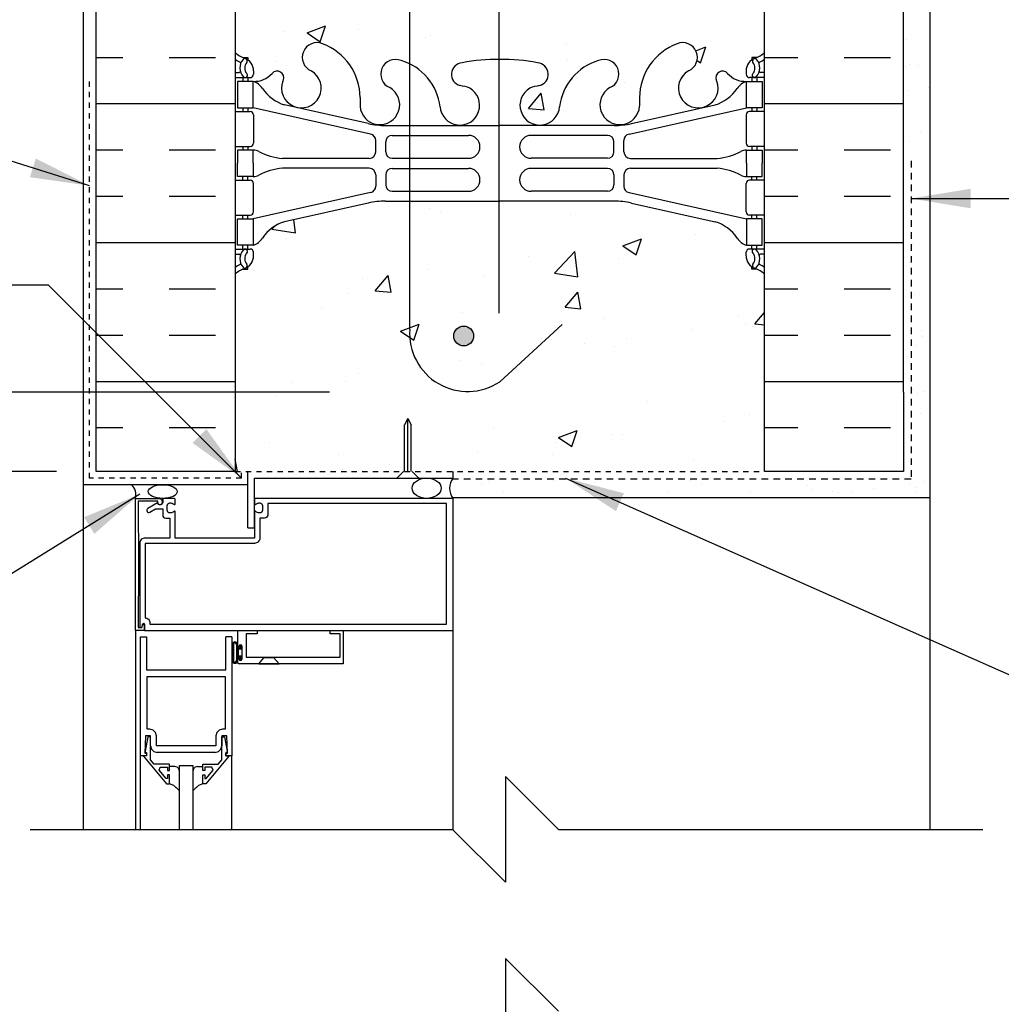
# Model space of a CAD drawing. Units: inches. Extents: x -6.4 to 46.3, y 55.7 to 149.5.
# Drawn here: x 11.3 to 29.9, y 118.1 to 136.8 of the extents above; entities that cross this region are included whole.
import ezdxf

# ---------------------------------------------------------------- set-up
doc = ezdxf.new("R2010")
doc.units = ezdxf.units.IN
doc.header["$LTSCALE"] = 0.5
doc.header["$MEASUREMENT"] = 0
doc.linetypes.add('DASHED2', pattern=[0.375, 0.25, -0.125])
for name, color, linetype in [('HATCH', 12, 'Continuous'), ('LINE18', 9, 'Continuous'), ('line25', 2, 'Continuous'), ('LINE50', 5, 'Continuous'), ('LINE65', 3, 'Continuous'), ('LINE9', 9, 'Continuous'), ('TEXT', 4, 'Continuous'), ('Web_Edge', 9, 'Continuous')]:
    doc.layers.add(name, color=color, linetype=linetype)
doc.styles.add('DIM', font='romans.shx', dxfattribs={"width": 0.7})
doc.dimstyles.new('ext_12', dxfattribs={"dimscale": 12, "dimtxt": 0.09375, "dimasz": 0.09375, "dimexe": 0.09375, "dimexo": 0.0625, "dimgap": 0.0625, "dimtad": 1, "dimdec": 1, "dimzin": 2, "dimdsep": 46, "dimlunit": 4, "dimtxsty": 'DIM', "dimcen": 0.09, "dimdle": 0.09375, "dimclrt": 4, "dimadec": 0, "dimazin": 0, "dimtfac": 1, "dimtdec": 1, "dimtmove": 1, "dimatfit": 3, "dimfxl": 1, "dimfrac": 2, "dimtolj": 1, "dimtzin": 0, "dimarcsym": 0})
doc.dimstyles.new('ext_8', dxfattribs={"dimscale": 8, "dimtxt": 0.09375, "dimasz": 0.09375, "dimexe": 0.09375, "dimexo": 0.0625, "dimgap": 0.0625, "dimtad": 1, "dimdec": 6, "dimzin": 3, "dimdsep": 46, "dimlunit": 4, "dimtxsty": 'DIM', "dimcen": 0.09, "dimdle": 0.09375, "dimclrt": 4, "dimadec": 0, "dimazin": 0, "dimtfac": 1, "dimtdec": 6, "dimtmove": 2, "dimatfit": 3, "dimfxl": 1, "dimfrac": 2, "dimtolj": 1, "dimtzin": 0, "dimarcsym": 0})

# ---------------------------------------------------------------- blocks, each defined once
blk = doc.blocks.new('*D6')
at = {"layer": 'Defpoints', "color": 0, "transparency": 16777216}
for p in [(11.01, 129.715), (17.698, 129.715), (12.541, 128.215)]:
    blk.add_point(p, dxfattribs=at)
at = {"layer": 'TEXT', "color": 0, "lineweight": -2, "transparency": 16777216}
for p, q in [((11.01, 130.465), (11.01, 131.215)), ((17.198, 129.715), (10.26, 129.715)), ((11.01, 128.215), (11.01, 129.715)), ((12.041, 128.215), (10.26, 128.215)), ((11.01, 127.465), (11.01, 126.715))]:
    blk.add_line(p, q, dxfattribs=at)
at = {"layer": 'TEXT', "color": 0, "transparency": 16777216}
for points in [[(10.885, 130.465), (11.135, 130.465), (11.01, 129.715)], [(10.885, 127.465), (11.135, 127.465), (11.01, 128.215)]]:
    blk.add_solid(points, dxfattribs=at)
at = {"layer": 'TEXT', "color": 4, "transparency": 16777216, "insert": (8.574, 128.965), "char_height": 0.75, "attachment_point": 5, "rotation": 90, "style": 'DIM'}
blk.add_mtext('\\A1;1 1/2" \\P (38mm)MIN. \\PCOVER', dxfattribs=at)

msp = doc.modelspace()

# ---------------------------------------------------------------- hatches: boundary and pattern name
at = {"layer": 'HATCH'}
h = msp.add_hatch(dxfattribs=at)
h.set_pattern_fill('AR-CONC', color=256, scale=0.5)
h.paths.add_polyline_path([(25.1801067, 145.8056047), (25.1801067, 145.8473307), (25.2701067, 145.8473307, 0.0884104074), (25.4161015, 145.9446346), (25.4161015, 147.9355653), (21.5239236, 147.9355468), (20.5239236, 148.9355468), (20.5239236, 146.9355468), (19.5239236, 147.9355468), (15.4161015, 147.9355664), (15.4161015, 145.9446424, 0.0884161507), (15.5621045, 145.8473307), (15.6521045, 145.8473307), (15.6521045, 145.8056047, -0.2490694202), (15.7621045, 145.5984815), (15.7621045, 145.5309815, -0.4142135624), (15.6996045, 145.4684815), (15.6521045, 145.4684815), (15.6521045, 145.3984815), (15.7571045, 145.3984815, -0.155528605), (15.9327974, 145.2644364, 0.1809141487), (16.3505186, 144.9530915), (17.9313141, 144.6001323, 0.0549743364), (18.2581846, 144.5640844), (20.4161056, 144.5640844), (22.5740266, 144.5640844, 0.0549743364), (22.900897, 144.6001323), (24.4816926, 144.9530915, 0.1809141487), (24.8994138, 145.2644364, -0.155528605), (25.0751067, 145.3984815), (25.1801067, 145.3984815), (25.1801067, 145.4684815), (25.1326067, 145.4684815, -0.4142135624), (25.0701067, 145.5309815), (25.0701067, 145.5984815, -0.2490694202)])
h.paths.add_polyline_path([(25.4161015, 141.7523285, 0.0884104075), (25.2701067, 141.8496323), (25.1801067, 141.8496323), (25.1801067, 141.8913584, -0.2490694202), (25.0701067, 142.0984815), (25.0701067, 142.1659815, -0.4142135624), (25.1326067, 142.2284815), (25.1801067, 142.2284815), (25.1801067, 142.2984815), (25.0751067, 142.2984815, 0.2317357957), (24.7174422, 142.1474572, -0.8344002596), (24.505938, 142.2730016), (24.5176482, 142.2943475, 2.155403934), (23.9790003, 142.0999298, -1), (23.765411, 141.5888275, -0.3112229933), (23.0564366, 142.6048217), (23.0569465, 142.7698095, 1.6613820595), (22.4958634, 142.4170691, -1), (22.2822741, 141.9059669, -0.3009499256), (21.5460338, 142.7782643, 1.6613820595), (20.9849507, 142.4255239, 0.0556171619), (21.1642489, 142.3799534, -0.8432432356), (21.1299325, 141.9476321, -0.0475443617), (20.4161056, 141.8828764, -0.0475443617), (19.7022787, 141.9476321, -0.8432432356), (19.6679622, 142.3799534, 0.0556171619), (19.8472604, 142.4255239, 1.6613820595), (19.2861774, 142.7782643, -0.3009499256), (18.549937, 141.9059669, -1), (18.3363477, 142.4170691, 1.6613820595), (17.7752647, 142.7698095), (17.7757746, 142.6048217, -0.3112229933), (17.0668001, 141.5888275, -1), (16.8532108, 142.0999298, 2.155403934), (16.314563, 142.2943475), (16.3262732, 142.2730016, -0.8343745963), (16.1147739, 142.1474515, 0.2317403101), (15.7571045, 142.2984815), (15.6521045, 142.2984815), (15.6521045, 142.2284815), (15.6996045, 142.2284815, -0.4142135624), (15.7621045, 142.1659815), (15.7621045, 142.0984815, -0.2490694202), (15.6521045, 141.8913584), (15.6521045, 141.8496323), (15.5621045, 141.8496323, 0.0884161507), (15.4161015, 141.7523206), (15.4161015, 138.9446424), (15.4161015, 136.1369642, 0.0884161507), (15.5621045, 136.0396526), (15.6521045, 136.0396526), (15.6521045, 135.9979265, -0.2490694202), (15.7621045, 135.7908033), (15.7621045, 135.7233033, -0.4142135624), (15.6996045, 135.6608033), (15.6521045, 135.6608033), (15.6521045, 135.5908033), (15.7571045, 135.5908033, 0.2317357958), (16.114769, 135.7418277, -0.8344002591), (16.3262732, 135.6162833), (16.314563, 135.5949374, 2.155403934), (16.8532108, 135.7893551, -1), (17.0668001, 136.3004573, -0.3112229933), (17.7757746, 135.2844632), (17.7752647, 135.1194754, 1.6613820595), (18.3363477, 135.4722157, -1), (18.549937, 135.983318, -0.3009499256), (19.2861774, 135.1110206, 1.6613820595), (19.8472604, 135.4637609, 0.0556171619), (19.6679622, 135.5093315, -0.8432432356), (19.7022787, 135.9416528, -0.0475443617), (20.4161056, 136.0064084, -0.0475443617), (21.1299325, 135.9416528, -0.8432432356), (21.1642489, 135.5093315, 0.0556171619), (20.9849507, 135.4637609, 1.6613820595), (21.5460338, 135.1110206, -0.3009499256), (22.2822741, 135.983318, -1), (22.4958634, 135.4722157, 1.6613820595), (23.0569465, 135.1194754), (23.0564366, 135.2844632, -0.3112229933), (23.765411, 136.3004573, -1), (23.9790003, 135.7893551, 2.155403934), (24.5176482, 135.5949374), (24.505938, 135.6162833, -0.8343745963), (24.7174372, 135.7418334, 0.2317403101), (25.0751067, 135.5908033), (25.1801067, 135.5908033), (25.1801067, 135.6608033), (25.1326067, 135.6608033, -0.4142135624), (25.0701067, 135.7233033), (25.0701067, 135.7908033, -0.2490694202), (25.1801067, 135.9979265), (25.1801067, 136.0396526), (25.2701067, 136.0396526, 0.0884104075), (25.4161015, 136.1369564), (25.4161015, 138.9446424)])
h.paths.add_polyline_path([(25.4161015, 131.9446503, 0.0884104075), (25.2701067, 132.0419541), (25.1801067, 132.0419541), (25.1801067, 132.0836802, -0.2490694202), (25.0701067, 132.2908033), (25.0701067, 132.3583033, -0.4142135624), (25.1326067, 132.4208033), (25.1801067, 132.4208033), (25.1801067, 132.4908033), (25.0751067, 132.4908033, -0.155528605), (24.8994138, 132.6248485, 0.1809141487), (24.4816926, 132.9361934), (22.900897, 133.2891526, 0.0549743364), (22.5740266, 133.3252005), (20.4161056, 133.3252005), (18.2581846, 133.3252005, 0.0549743364), (17.9313141, 133.2891526), (16.3505186, 132.9361934, 0.1809141487), (15.9327974, 132.6248485, -0.155528605), (15.7571045, 132.4908033), (15.6521045, 132.4908033), (15.6521045, 132.4208033), (15.6996045, 132.4208033, -0.4142135624), (15.7621045, 132.3583033), (15.7621045, 132.2908033, -0.2490694202), (15.6521045, 132.0836802), (15.6521045, 132.0419541), (15.5621045, 132.0419541, 0.0884161507), (15.4161015, 131.9446424), (15.4161015, 128.2148277), (18.6160716, 128.2148277), (18.6160716, 129.095319), (18.6785716, 129.2148277), (18.7410716, 129.095319), (18.7410716, 128.2148277), (25.4161015, 128.2148277)])
h.paths.add_polyline_path([(15.4161015, 109.1146743), (15.4161051, 111.2434075), (13.4161015, 111.2434075), (13.4161015, 109.1719789), (14.9161015, 101.2434075), (15.4161015, 101.2434075), (15.4161015, 102.2434075)])
h.paths.add_polyline_path([(24.9061051, 110.5146743), (25.0061051, 110.5146743), (25.0061051, 110.5446743, -0.4142135624), (25.0561051, 110.5946743), (25.182192, 110.5946743), (25.2311051, 110.7446743, -0.6), (25.3311051, 110.7446743), (25.4160978, 110.4840299), (25.4160978, 111.2434075), (15.4161051, 111.2434075), (15.4161051, 110.4840299), (15.5010978, 110.7446743, -0.6), (15.6010978, 110.7446743), (15.6500109, 110.5946743), (15.7760978, 110.5946743, -0.4142135624), (15.8260978, 110.5446743), (15.8260978, 110.5146743), (15.9260978, 110.5146743), (15.926101, 108.677419, 0.1089334966), (16.0787696, 108.7906045, -0.8344002634), (16.2902738, 108.6650601), (16.2785636, 108.6437142, 2.155403934), (16.8172115, 108.838132, -1), (17.0308008, 109.3492342, -0.3112229933), (17.7397752, 108.33324), (17.7392653, 108.1682522, 1.6613820595), (18.3003484, 108.5209926, -1), (18.5139377, 109.0320948, -0.3009499256), (19.250178, 108.1597974, 1.6613820595), (19.8112611, 108.5125378, 0.0556171619), (19.6319628, 108.5581084, -0.8432432356), (19.6662793, 108.9904297, -0.0499324055), (20.4161015, 109.05485, -0.0499324055), (21.1659236, 108.9904297, -0.8432432356), (21.2002401, 108.5581084, 0.0556171619), (21.0209419, 108.5125378, 1.6613820595), (21.582025, 108.1597974, -0.3009499256), (22.3182653, 109.0320948, -1), (22.5318546, 108.5209926, 1.6613820595), (23.0929376, 108.1682522), (23.0924278, 108.33324, -0.3112229933), (23.8014022, 109.3492342, -1), (24.0149915, 108.838132, 2.155403934), (24.5536393, 108.6437142), (24.5419291, 108.6650601, -0.8343745963), (24.7534284, 108.7906102, 0.1089398157), (24.9061051, 108.6774176)])
h.paths.add_polyline_path([(20.3398556, 107.2500544, 0.2256517541), (19.9648556, 107.6250544), (16.3011061, 107.6250544, 0.2256517541), (15.9261061, 107.2500544), (15.9261061, 106.4092485, 0.2256517541), (16.3011061, 106.0342485), (19.9648556, 106.0342485, 0.2256517541), (20.3398556, 106.4092485)])
h.paths.add_polyline_path([(24.9061051, 107.2500544, 0.2256517541), (24.5311051, 107.6250544), (20.8673556, 107.6250544, 0.2256517541), (20.4923556, 107.2500544), (20.4923556, 106.4092485, 0.2256517541), (20.8673556, 106.0342485), (24.5311051, 106.0342485, 0.2256517541), (24.9061051, 106.4092485)])
h.paths.add_polyline_path([(24.9061051, 105.4686269, 0.2256517541), (24.5311051, 105.8436269), (20.8673556, 105.8436269, 0.2256517541), (20.4923556, 105.4686269), (20.4923556, 104.627821, 0.2256517541), (20.8673556, 104.252821), (24.5311051, 104.252821, 0.2256517541), (24.9061051, 104.627821)])
h.paths.add_polyline_path([(20.3398556, 105.4686269, 0.2256517541), (19.9648556, 105.8436269), (16.3011061, 105.8436269, 0.2256517541), (15.9261061, 105.4686269), (15.9261061, 104.627821, 0.2256517541), (16.3011061, 104.252821), (19.9648556, 104.252821, 0.2256517541), (20.3398556, 104.627821)])
h.paths.add_polyline_path([(24.7861051, 102.3557575), (24.9061051, 102.5557575), (24.9061051, 103.9171973, 0.2681384485), (24.7449544, 104.0653209), (16.0872567, 104.0653209, 0.2681558505), (15.9261018, 103.9171838), (15.9261018, 102.5557508), (16.0460978, 102.3557575), (16.0460978, 102.2434075), (16.0460978, 102.1310575), (15.9261018, 101.9310641), (15.9261018, 100.5696311, 0.2681558505), (16.0872567, 100.4214941), (24.7449544, 100.4214941, 0.2681384485), (24.9061051, 100.5696176), (24.9061051, 101.9310575), (24.7861051, 102.1310575), (24.7861051, 102.2434075)])
h.paths.add_polyline_path([(24.9061051, 99.8589939, 0.2256517541), (24.5311051, 100.2339939), (20.8673556, 100.2339939, 0.2256517541), (20.4923556, 99.8589939), (20.4923556, 99.018188, 0.2256517541), (20.8673556, 98.643188), (24.5311051, 98.643188, 0.2256517541), (24.9061051, 99.018188)])
h.paths.add_polyline_path([(24.9061051, 98.0775664, 0.2256517541), (24.5311051, 98.4525664), (20.8673556, 98.4525664, 0.2256517541), (20.4923556, 98.0775664), (20.4923556, 97.2367605, 0.2256517541), (20.8673556, 96.8617605), (24.5311051, 96.8617605, 0.2256517541), (24.9061051, 97.2367605)])
h.paths.add_polyline_path([(20.3398556, 98.0775664, 0.2256517541), (19.9648556, 98.4525664), (16.3011061, 98.4525664, 0.2256517541), (15.9261061, 98.0775664), (15.9261061, 97.2367605, 0.2256517541), (16.3011061, 96.8617605), (19.9648556, 96.8617605, 0.2256517541), (20.3398556, 97.2367605)])
h.paths.add_polyline_path([(20.3398556, 99.018188), (20.3398556, 99.8589939, 0.2256517541), (19.9648556, 100.2339939), (16.3011061, 100.2339939, 0.2256517541), (15.9261061, 99.8589939), (15.9261061, 99.018188, 0.2256517541), (16.3011061, 98.643188), (19.9648556, 98.643188, 0.2256517541)])
h.paths.add_polyline_path([(25.4161015, 93.2434075), (25.4161015, 94.0027961), (25.3311051, 93.7421406, -0.6), (25.2311051, 93.7421406), (25.182192, 93.8921406), (25.0561051, 93.8921406, -0.4142135624), (25.0061051, 93.9421406), (25.0061051, 93.9721406), (24.9061051, 93.9721406), (24.9061051, 95.8093973, 0.1089354788), (24.7534333, 95.6962104, -0.8344002696), (24.5419291, 95.8217548), (24.5536393, 95.8431007, 2.155403934), (24.0149915, 95.6486829, -1), (23.8014022, 95.1375807, -0.3112229933), (23.0924278, 96.1535749), (23.0929376, 96.3185627, 1.6613820595), (22.5318546, 95.9658223, -1), (22.3182653, 95.4547201, -0.3009499256), (21.582025, 96.3270175, 1.6613820594), (21.0209419, 95.9742771, 0.0556171619), (21.2002401, 95.9287065, -0.8432432356), (21.1659236, 95.4963853, -0.0499324055), (20.4161015, 95.4319649, -0.0499324055), (19.6662793, 95.4963853, -0.8432432356), (19.6319628, 95.9287065, 0.0556171619), (19.8112611, 95.9742771, 1.6613820595), (19.250178, 96.3270175, -0.3009499255), (18.5139377, 95.4547201, -1), (18.3003484, 95.9658223, 1.6613820595), (17.7392653, 96.3185627), (17.7397752, 96.1535749, -0.3112229934), (17.0308008, 95.1375807, -1), (16.8172115, 95.6486829, 2.155403934), (16.2785636, 95.8431007), (16.2902738, 95.8217548, -0.8343745963), (16.0787746, 95.6962047, 0.1089377873), (15.9261011, 95.8093958), (15.9260978, 93.9721406), (15.8260978, 93.9721406), (15.8260978, 93.9421406, -0.4142135624), (15.7760978, 93.8921406), (15.6500109, 93.8921406), (15.6010978, 93.7421406, -0.6), (15.5010978, 93.7421406), (15.4161015, 94.0027961), (15.4161015, 93.2434075), (15.4161015, 90.4357293, 0.0884161507), (15.5621045, 90.3384176), (15.6521045, 90.3384176), (15.6521045, 90.2966915, -0.2490694202), (15.7621045, 90.0895684), (15.7621045, 90.0220684, -0.4142135624), (15.6996045, 89.9595684), (15.6521045, 89.9595684), (15.6521045, 89.8895684), (15.7571045, 89.8895684, 0.2317357944), (16.114769, 90.0405927, -0.8344002669), (16.3262732, 89.9150483), (16.314563, 89.8937024, 2.155403934), (16.8532108, 90.0881201, -1), (17.0668001, 90.5992224, -0.3112229933), (17.7757746, 89.5832282), (17.7752647, 89.4182404, 1.6613820594), (18.3363477, 89.7709808, -1), (18.549937, 90.282083, -0.3009499256), (19.2861774, 89.4097856, 1.6613820595), (19.8472604, 89.762526, 0.0556171619), (19.6679622, 89.8080965, -0.8432432356), (19.7022787, 90.2404178, -0.0475443617), (20.4161056, 90.3051735, -0.0475443617), (21.1299325, 90.2404178, -0.8432432356), (21.1642489, 89.8080965, 0.0556171619), (20.9849507, 89.762526, 1.6613820595), (21.5460338, 89.4097856, -0.3009499256), (22.2822741, 90.282083, -1), (22.4958634, 89.7709808, 1.6613820595), (23.0569465, 89.4182404), (23.0564366, 89.5832282, -0.3112229934), (23.765411, 90.5992224, -1), (23.9790003, 90.0881201, 2.155403934), (24.5176482, 89.8937024), (24.505938, 89.9150483, -0.8343745963), (24.7174372, 90.0405984, 0.2317403101), (25.0751067, 89.8895684), (25.1801067, 89.8895684), (25.1801067, 89.9595684), (25.1326067, 89.9595684, -0.4142135624), (25.0701067, 90.0220684), (25.0701067, 90.0895684, -0.2490694202), (25.1801067, 90.2966915), (25.1801067, 90.3384176), (25.2701067, 90.3384176, 0.0884104075), (25.4161015, 90.4357214)])
h.paths.add_polyline_path([(25.0701067, 86.6570684, -0.4142135624), (25.1326067, 86.7195684), (25.1801067, 86.7195684), (25.1801067, 86.7895684), (25.0751067, 86.7895684, -0.155528605), (24.8994138, 86.9236135, 0.1809141487), (24.4816926, 87.2349584), (22.900897, 87.5879176, 0.0549743364), (22.5740266, 87.6239655), (20.4161056, 87.6239655), (18.2581846, 87.6239655, 0.0549743364), (17.9313141, 87.5879176), (16.3505186, 87.2349584, 0.1809141487), (15.9327974, 86.9236135, -0.155528605), (15.7571045, 86.7895684), (15.6521045, 86.7895684), (15.6521045, 86.7195684), (15.6996045, 86.7195684, -0.4142135624), (15.7621045, 86.6570684), (15.7621045, 86.5895684, -0.2490694202), (15.6521045, 86.3824452), (15.6521045, 86.3407192), (15.5621045, 86.3407192, 0.0884161507), (15.4161015, 86.2434075), (15.4161015, 85.4982522), (19.3989236, 85.4982346), (20.3989236, 84.4982346), (20.3989236, 86.4982346), (21.3989236, 85.4982346), (25.4161015, 85.4982533), (25.4161015, 86.2434153, 0.0884104075), (25.2701067, 86.3407192), (25.1801067, 86.3407192), (25.1801067, 86.3824452, -0.2490694202), (25.0701067, 86.5895684)])
h = msp.add_hatch(dxfattribs=at)
h.set_pattern_fill('AR-SAND', color=256, scale=0.5, style=0)
h.set_pattern_definition([(37.5, (-2807.8135, -357.8431), (-0.03149668, 0.96341188), [0, -0.76, 0, -0.85, 0, -0.8125]), (7.5, (-2807.8135, -357.8431), (0.88488835, 1.41107303), [0, -0.41, 0, -0.685, 0, -0.2625]), (327.5, (-2808.4285, -357.8431), (1.55707093, 0.00282953), [0, -0.25, 0, -0.9, 0, -1.175]), (317.5, (-2808.4285, -357.8431), (1.5030633, 0.4388378), [0, -0.125, 0, -0.59, 0, -0.675])])
h.paths.add_polyline_path([(28.5411015, 135.0015948), (28.0411015, 135.0015948), (28.0411015, 129.7020107), (28.5411015, 129.7020107)])
h.paths.add_polyline_path([(28.0411015, 135.0015948), (28.5411015, 135.0015948), (28.5411015, 139.2389194), (28.0411015, 139.2389194), (28.0411015, 138.9446424)])
h.paths.add_polyline_path([(28.0411015, 139.2389194), (28.5411015, 139.2389194), (28.5411015, 147.9355848), (28.0411015, 147.9355848)])
h = msp.add_hatch(dxfattribs=at)
h.set_pattern_fill('AR-SAND', color=256, scale=0.5, style=0)
h.paths.add_polyline_path([(28.5411015, 127.7148277), (28.5411015, 130.3821141), (28.1852476, 130.3821141), (28.1852476, 128.0695527), (19.5174086, 128.0695527, 0.3128014411), (19.5256612, 127.7148277)])
at = {"layer": 'LINE65'}
msp.add_hatch(color=256, dxfattribs=at).paths.add_polyline_path([(19.9211229, 130.776311, 1), (19.5461229, 130.776311, 1)])

# ---------------------------------------------------------------- linework, layer by layer
at = {"layer": 'HATCH'}
for p, q in [((12.7911015, 136.0437086), (13.2958797, 136.0437086)), ((14.1708797, 136.0437086), (15.0458797, 136.0437086)), ((25.4161015, 136.0437086), (26.0458797, 136.0437086)), ((26.9208797, 136.0437086), (27.7958797, 136.0437086)), ((12.7911015, 135.1687086), (15.4161015, 135.1687086)), ((25.4161015, 135.1687086), (28.0411015, 135.1687086)), ((12.7911015, 134.2937086), (13.2958797, 134.2937086)), ((14.1708797, 134.2937086), (15.0458797, 134.2937086)), ((25.4161015, 134.2937086), (26.0458797, 134.2937086)), ((26.9208797, 134.2937086), (27.7958797, 134.2937086)), ((12.7911015, 133.4187086), (13.2958797, 133.4187086)), ((14.1708797, 133.4187086), (15.0458797, 133.4187086)), ((25.4161015, 133.4187086), (26.0458797, 133.4187086)), ((26.9208797, 133.4187086), (27.7958797, 133.4187086)), ((12.7911015, 132.5437086), (15.4161015, 132.5437086)), ((25.4161015, 132.5437086), (28.0411015, 132.5437086)), ((12.7911015, 131.6687086), (13.2958797, 131.6687086)), ((14.1708797, 131.6687086), (15.0458797, 131.6687086)), ((25.4161015, 131.6687086), (26.0458797, 131.6687086)), ((26.9208797, 131.6687086), (27.7958797, 131.6687086)), ((12.7911015, 130.7937086), (13.2958797, 130.7937086)), ((14.1708797, 130.7937086), (15.0458797, 130.7937086)), ((25.4161015, 130.7937086), (26.0458797, 130.7937086)), ((26.9208797, 130.7937086), (27.7958797, 130.7937086)), ((12.7911015, 129.9187086), (15.4161015, 129.9187086)), ((25.4161015, 129.9187086), (28.0411015, 129.9187086)), ((18.6785716, 128.2148277), (18.6785716, 129.2148277)), ((12.7911015, 129.0437086), (13.2958797, 129.0437086)), ((14.1708797, 129.0437086), (15.0458797, 129.0437086)), ((25.4161015, 129.0437086), (26.0458797, 129.0437086)), ((26.9208797, 129.0437086), (27.7958797, 129.0437086))]:
    msp.add_line(p, q, dxfattribs=at)
at = {"layer": 'HATCH', "color": 4, "linetype": 'DASHED2', "ltscale": 0.5}
for p, q in [((12.6661015, 128.0898277), (12.6661015, 135.6171413)), ((15.5362253, 128.0898277), (12.6661015, 128.0898277)), ((15.4161015, 128.2148277), (25.4161015, 128.2148277)), ((15.5362253, 128.0898277), (15.5362253, 128.2148277))]:
    msp.add_line(p, q, dxfattribs=at)
at = {"layer": 'HATCH', "color": 12}
for p, q in [((13.5321052, 125.2064324), (13.5321052, 121.4478296)), ((19.5319803, 121.4397728), (19.5319803, 125.2064533)), ((13.6277706, 121.4478296), (13.6277706, 122.8411989)), ((15.3517706, 121.4478296), (15.3517706, 122.8411989))]:
    msp.add_line(p, q, dxfattribs=at)
at = {"layer": 'HATCH', "color": 12, "linetype": 'Continuous'}
for p, q in [((14.2757196, 122.6377619), (14.1772706, 122.6377619)), ((14.3206046, 122.6255749), (14.2757196, 122.6377619)), ((14.3206046, 122.6255749), (14.2757196, 122.6377619)), ((14.3525796, 122.5935999), (14.3206046, 122.6255749)), ((14.3525796, 122.5935999), (14.3206046, 122.6255749)), ((14.3647666, 122.5487149), (14.3525796, 122.5935999)), ((14.3647666, 122.5487149), (14.3525796, 122.5935999)), ((14.6269616, 122.5935999), (14.6147746, 122.5487149)), ((14.6269616, 122.5935999), (14.6147746, 122.5487149)), ((14.6589366, 122.6255749), (14.6269616, 122.5935999)), ((14.6589366, 122.6255749), (14.6269616, 122.5935999)), ((14.7038226, 122.6377619), (14.6589366, 122.6255749)), ((14.7038226, 122.6377619), (14.6589366, 122.6255749)), ((14.7038226, 122.6377619), (14.8022706, 122.6377619)), ((14.2543786, 122.2751399), (14.1769596, 122.3117499)), ((14.2543786, 122.2751399), (14.1769596, 122.3117499)), ((14.8025856, 122.3117499), (14.7248566, 122.2751399)), ((14.8025856, 122.3117499), (14.7248566, 122.2751399)), ((14.3647706, 122.1775143), (14.2543786, 122.2751399)), ((14.3185486, 122.2183909), (14.2543786, 122.2751399)), ((14.7248566, 122.2751399), (14.6147706, 122.1786495)), ((14.7248566, 122.2751399), (14.6601116, 122.2183909))]:
    msp.add_line(p, q, dxfattribs=at)
at = {"layer": 'HATCH', "color": 6, "linetype": 'DASHED2'}
msp.add_lwpolyline([(28.1852476, 134.0880902), (28.1852476, 128.0695527), (19.5174086, 128.0695527)], dxfattribs=at)
at = {"layer": 'LINE18'}
for p, q in [((12.5411015, 147.9355848), (12.5411015, 127.9648277)), ((18.6785716, 129.2148277), (18.6160716, 129.095319)), ((18.6785716, 129.2148277), (18.7410716, 129.095319)), ((18.6160716, 128.2148277), (18.6160716, 129.095319)), ((18.7410716, 128.2148277), (18.7410716, 129.095319)), ((15.6569803, 127.1522919), (15.6569803, 128.2148277)), ((15.7819803, 127.1522919), (15.7819803, 128.0898277)), ((15.7819803, 128.0898277), (19.5319803, 128.0898277)), ((18.5973535, 128.2148277), (18.4723535, 128.0898277)), ((18.7597898, 128.2148277), (18.8847898, 128.0898277)), ((19.5319803, 128.0898277), (19.5319803, 128.2148277)), ((15.6569803, 127.9648277), (12.5411015, 127.9648277)), ((12.5411015, 127.9648277), (12.5411015, 121.4478296)), ((28.5411015, 127.7148277), (28.5411015, 121.4478296)), ((15.6569803, 127.1522919), (15.7819803, 127.1522919)), ((13.6277706, 122.8411989), (13.6277706, 125.0911949)), ((13.6277706, 125.0911949), (13.7397706, 125.0911949)), ((13.7397706, 125.0911949), (13.7397706, 124.4661949)), ((15.2397706, 124.4661949), (15.2397706, 125.0911949)), ((15.3517706, 125.0911949), (15.2397706, 125.0911949)), ((15.3517706, 125.0911949), (15.3517706, 122.8411989)), ((15.4590889, 125.2064324), (15.8340903, 125.1998824)), ((15.4590889, 125.2064324), (15.4590889, 124.8984324)), ((15.6250903, 125.1444324), (15.6250903, 124.7064324)), ((15.8340903, 125.1444324), (15.6250903, 125.1444324)), ((15.8340903, 125.1998824), (15.8340903, 125.1444324)), ((17.2090903, 125.2020724), (17.4590903, 125.2064324)), ((17.2090903, 125.1444324), (17.2090903, 125.2020724)), ((17.3970903, 125.1444324), (17.2090903, 125.1444324)), ((17.3970903, 124.7064324), (17.3970903, 125.1444324)), ((17.4590903, 125.2064324), (17.4590903, 124.5814324)), ((15.3653389, 124.9474534), (15.3653389, 124.6354513)), ((15.3853389, 124.9474534), (15.3853389, 124.6354513)), ((15.4393389, 124.9474534), (15.4393389, 124.6354513)), ((15.4593389, 124.9474534), (15.4593389, 124.6354513)), ((15.4930889, 124.8984324), (15.4930889, 124.9164324)), ((15.5183389, 124.8684324), (15.5183389, 124.9264324)), ((15.5333389, 124.9264324), (15.5183389, 124.9264324)), ((15.5333389, 124.8534324), (15.5333389, 124.9264324)), ((15.5390889, 124.9164324), (15.5390889, 124.6664324)), ((15.5183389, 124.8684324), (15.4593389, 124.8684324)), ((15.5333389, 124.8534324), (15.4773389, 124.8534324)), ((15.4773389, 124.7294324), (15.4773389, 124.8534324)), ((15.4773389, 124.7294324), (15.5333389, 124.7294324)), ((15.5333389, 124.6564324), (15.5333389, 124.7294324)), ((15.4590889, 124.6844324), (15.4590889, 124.6124324)), ((15.4593389, 124.7144324), (15.5183389, 124.7144324)), ((17.4590903, 124.5814324), (15.4900889, 124.5814324)), ((15.4930889, 124.6664324), (15.4930889, 124.6844324)), ((15.5183389, 124.6564324), (15.5183389, 124.7144324)), ((15.5183389, 124.6564324), (15.5333389, 124.6564324)), ((15.6250903, 124.7064324), (17.3970903, 124.7064324)), ((15.8601999, 124.5809324), (16.2451997, 124.5809324)), ((15.8602001, 124.5809325), (15.9577001, 124.6930934)), ((16.1476994, 124.6930934), (15.9577002, 124.6930934)), ((16.2451996, 124.5809325), (16.1476997, 124.6930934)), ((13.7397706, 124.4661949), (15.2397706, 124.4661949)), ((13.7240226, 123.2151989), (13.7077706, 122.8911989)), ((13.8177706, 123.2151989), (13.7240226, 123.2151989)), ((13.8177706, 123.0286989), (13.8177706, 123.2151989)), ((15.1617706, 123.2151989), (15.1617706, 123.0286989)), ((15.2555226, 123.2151989), (15.1617706, 123.2151989)), ((15.2717706, 122.8911989), (15.2555226, 123.2151989)), ((13.7077706, 122.8911989), (13.7397706, 122.8911989)), ((13.7397706, 122.8911989), (13.7397706, 122.8411989)), ((13.8177786, 123.0286989), (13.8348116, 122.9656149)), ((13.8348116, 122.9656149), (13.8796476, 122.9207619)), ((13.8796476, 122.9207619), (13.9427276, 122.9037069)), ((15.0367706, 122.9036989), (13.9427706, 122.9036989)), ((15.0367276, 122.9037069), (15.0998376, 122.9207269)), ((15.0998376, 122.9207269), (15.1447076, 122.9655749)), ((15.1447076, 122.9655749), (15.1617626, 123.0286789)), ((15.2397706, 122.8411989), (15.2397706, 122.8911989)), ((15.2397706, 122.8911989), (15.2717706, 122.8911989)), ((13.7397706, 122.8411989), (13.6277706, 122.8411989)), ((15.3517706, 122.8411989), (15.2397706, 122.8411989)), ((14.3647706, 121.4478296), (14.3647706, 122.6536989)), ((14.3647706, 122.6536989), (14.6147706, 122.6536989)), ((14.6147706, 122.6536989), (14.6147706, 121.4478296))]:
    msp.add_line(p, q, dxfattribs=at)
for points in [[(13.5821052, 125.2664324), (13.6551052, 125.2664324), (13.6658705, 125.3066088, -0.3394542589), (13.685189, 125.3214324), (13.6951052, 125.3214324), (13.6951052, 125.2064324), (13.5321052, 125.2064324), (13.5321052, 127.7064324), (13.9761052, 127.7064324, -0.4142135624), (14.0361052, 127.6464324), (14.0361052, 127.6264324, -1), (13.9561052, 127.6264324), (13.9561052, 127.6564324), (13.5821052, 127.6564324), (13.5921052, 126.4564324)], [(14.1319803, 127.5704533, -0.4142135624), (14.1819803, 127.6204533), (14.1924887, 127.6204533, -0.1997729274), (14.2563387, 127.5938819, 0.6693764951), (14.2819803, 127.6044533), (14.2819803, 127.6864533, 0.4142135624), (14.2619803, 127.7064533), (14.0759803, 127.7064533, 0.4142135624), (14.0459803, 127.6764533), (14.0459803, 127.6364533, -0.8490904587), (13.9486095, 127.6204533), (13.7659803, 127.5150123, 1), (13.8059803, 127.4457303), (13.9111557, 127.5064533), (14.0459803, 127.5064533), (14.0459803, 127.3924533, 0.4142135624), (14.1059803, 127.3324533), (14.1819803, 127.3324533), (14.1819803, 126.9564533), (13.7129803, 126.9564533, 0.4142135624), (13.6129803, 126.8564533), (13.6129803, 125.2674533), (13.6529803, 125.2674533), (13.6709084, 125.3343617, -0.876976463), (13.7029803, 125.3301394), (13.7029803, 125.2064533), (19.5319803, 125.2064533), (19.5319803, 127.7064533), (15.8019803, 127.7064533, 0.4142135624), (15.7819803, 127.6864533), (15.7819803, 127.6044533, 0.6693764951), (15.807622, 127.5938819, -0.1997729274), (15.8714719, 127.6204533), (15.8819803, 127.6204533, -0.4142135624), (15.9319803, 127.5704533), (15.9319803, 127.4824533, -0.4142135624), (15.8819803, 127.4324533), (15.8714719, 127.4324533, -0.1997729274), (15.807622, 127.4590247, 0.6693764951), (15.7819803, 127.4484533), (15.7819803, 126.9564533), (14.2819803, 126.9564533), (14.2819803, 127.4484533, 0.6693764951), (14.2563387, 127.4590247, -0.1997729274), (14.1924887, 127.4324533), (14.1819803, 127.4324533, -0.4142135624), (14.1319803, 127.4824533)], [(13.7129803, 125.4464533, -0.4142135624), (13.8029803, 125.3564533), (13.8029803, 125.3314533), (19.4069803, 125.3314533), (19.4069803, 127.6064533), (16.0319803, 127.6064533), (16.0319803, 127.3914533, -0.4142135624), (15.9719803, 127.3314533), (15.8819803, 127.3314533), (15.8819803, 126.9564533, -0.4142135624), (15.7819803, 126.8564533), (13.7129803, 126.8564533)]]:
    msp.add_lwpolyline(points, format="xyb", close=True, dxfattribs=at)
for points in [[(15.2267706, 124.3411949), (15.2267706, 123.3401989), (15.1777706, 123.3401989), (15.1777706, 123.3401909), (15.1146726, 123.3231509), (15.0698196, 123.2782969), (15.0527786, 123.2151989), (15.0527706, 123.2151989), (15.0527706, 123.0286989), (13.9267706, 123.0286989), (13.9267706, 123.2151989), (13.9267626, 123.2151559), (13.9097426, 123.2782659), (13.8648956, 123.3231359), (13.8017906, 123.3401909), (13.8017706, 123.3401989), (13.7527706, 123.3401989), (13.7527706, 124.3411949), (14.1772706, 124.3411949)], [(13.6796486, 122.8411989), (14.1192706, 122.3111989), (14.1772706, 122.3111989), (14.1772706, 122.4801989), (14.1372706, 122.4801989), (14.1372706, 122.4079349), (14.1138106, 122.4079349), (13.9772986, 122.5706279), (14.0018106, 122.6231989), (14.1372706, 122.6231989), (14.1372706, 122.5641989), (14.1772706, 122.5641989), (14.1772706, 122.6821989), (13.8836806, 122.6821989), (13.8177706, 122.7607419), (13.8177706, 123.1971989), (13.7657706, 123.1971989), (13.7167706, 122.9251989), (13.7167706, 122.9051989), (13.7397706, 122.9051989), (13.7397706, 122.8411989)], [(15.2998926, 122.8411989), (14.8602706, 122.3111989), (14.8022706, 122.3111989), (14.8022706, 122.4801989), (14.8422706, 122.4801989), (14.8422706, 122.4079349), (14.8657316, 122.4079349), (15.0022476, 122.5706279), (14.9777316, 122.6231989), (14.8422706, 122.6231989), (14.8422706, 122.5641989), (14.8022706, 122.5641989), (14.8022706, 122.6821989), (15.0958656, 122.6821989), (15.1617706, 122.7607419), (15.1617706, 123.1971989), (15.2137706, 123.1971989), (15.2627706, 122.9251989), (15.2627706, 122.9051989), (15.2397706, 122.9051989), (15.2397706, 122.8411989)]]:
    msp.add_lwpolyline(points, close=True, dxfattribs=at)
for centre, radius, start, end in [((19.7773018, 127.8981405), 0.3113304, 141.99695113, 218.00304887), ((13.268766, 127.7715138), 0.2712622, 346.11814323, 45.45060818), ((15.4123389, 124.9474534), 0.047, 0, 180), ((15.4123389, 124.9474534), 0.027, 0, 180), ((15.5160889, 124.9164324), 0.023, 0, 180), ((15.4760889, 124.8984324), 0.017, 180, 0), ((15.4123389, 124.6354513), 0.047, 180, 0), ((15.4123389, 124.6354513), 0.027, 180, 0), ((15.4760889, 124.6844324), 0.017, 0, 180), ((15.4900889, 124.6124324), 0.031, 180, 270), ((15.5160889, 124.6664324), 0.023, 180, 0)]:
    msp.add_arc(centre, radius, start, end, dxfattribs=at)
for centre, major_axis, ratio in [((19.0332404, 127.8981405), (-0.2746523, 0), 0.6979268428), ((14.0472167, 127.8356405), (0.2746523, 0), 0.4703663586)]:
    msp.add_ellipse(centre, major_axis=major_axis, ratio=ratio, start_param=-4.7123889804, end_param=1.5707963268, dxfattribs=at)
at = {"layer": 'line25'}
for p, q in [((15.4161015, 138.9446424), (15.4161015, 128.2148277)), ((25.4161015, 128.2148277), (25.4161015, 138.9446424))]:
    msp.add_line(p, q, dxfattribs=at)
at = {"layer": 'line25', "color": 12}
msp.add_line((14.0472167, 127.6849772), (14.0472167, 127.7064533), dxfattribs=at)
at = {"layer": 'LINE50'}
for p, q in [((28.0411015, 129.7148277), (28.0411015, 128.2148277)), ((15.4161015, 128.2148277), (12.7911015, 128.2148277)), ((28.0411015, 128.2148277), (25.4161015, 128.2148277))]:
    msp.add_line(p, q, dxfattribs=at)
for points in [[(12.7911015, 128.2148277), (12.7911015, 138.9446424), (13.2286015, 138.9446424), (13.2286015, 139.4446424), (14.7286015, 139.4446424), (14.7286015, 138.9446424), (15.1661015, 138.9446424), (15.4161015, 138.9446424)], [(28.0411015, 129.7148277), (28.0411015, 138.9446424), (27.6036015, 138.9446424), (27.6036015, 139.4446424), (26.1036015, 139.4446424), (26.1036015, 138.9446424), (25.6661015, 138.9446424), (25.4161015, 138.9446424)]]:
    msp.add_lwpolyline(points, dxfattribs=at)
at = {"layer": 'LINE65'}
for p, q in [((20.3989236, 147.0605468), (20.3989236, 131.2082399)), ((18.7153069, 130.899884), (18.7153069, 144.6686767)), ((21.5939019, 130.9941695), (20.4141499, 129.9098858))]:
    msp.add_line(p, q, dxfattribs=at)
msp.add_circle((19.7336229, 130.776311), 0.1875, dxfattribs=at)
msp.add_arc((19.8076354, 130.8217148), 1.0951219, 175.90677852, 303.63036406, dxfattribs=at)
at = {"layer": 'LINE9'}
for p, q in [((28.5411015, 147.9355848), (28.5411015, 127.7148277)), ((28.5411015, 127.7148277), (19.5256612, 127.7148277)), ((20.5239236, 122.4478296), (20.5239236, 120.4478296)), ((20.5239236, 122.4478296), (21.5239236, 121.4478296)), ((11.5411015, 121.4478296), (19.5239236, 121.4478296)), ((20.5239236, 120.4478296), (19.5239236, 121.4478296)), ((21.5239236, 121.4478296), (29.5411015, 121.4478296)), ((20.5239236, 119.0103296), (20.5239236, 117.0103296)), ((20.5239236, 119.0103296), (21.5239236, 118.0103296))]:
    msp.add_line(p, q, dxfattribs=at)
at = {"layer": 'Web_Edge'}
for p, q in [((15.5621045, 136.0396526), (15.6521045, 136.0396526)), ((15.6521045, 136.0396526), (15.6521045, 135.9979265)), ((25.2701067, 136.0396526), (25.1801067, 136.0396526)), ((25.1801067, 136.0396526), (25.1801067, 135.9979265)), ((15.4161015, 135.7608033), (15.49398, 135.7608033)), ((15.7621045, 135.7908033), (15.7621045, 135.7233033)), ((25.0701067, 135.7908033), (25.0701067, 135.7233033)), ((25.4161097, 135.7608033), (25.3382312, 135.7608033)), ((15.4161015, 135.6608033), (15.6996045, 135.6608033)), ((15.5621045, 135.6608033), (15.5621045, 135.5908033)), ((15.6521045, 135.6608033), (15.6521045, 135.5908033)), ((16.314563, 135.5949374), (16.3262732, 135.6162833)), ((24.5176482, 135.5949374), (24.505938, 135.6162833)), ((25.4161015, 135.6608033), (25.1326067, 135.6608033)), ((25.1801067, 135.6608033), (25.1801067, 135.5908033)), ((25.2701067, 135.6608033), (25.2701067, 135.5908033)), ((17.9313141, 134.7924541), (16.3505186, 135.1454133)), ((17.7757746, 135.2844632), (17.7752647, 135.1194754)), ((22.900897, 134.7924541), (24.4816926, 135.1454133)), ((23.0564366, 135.2844632), (23.0569465, 135.1194754)), ((15.4161015, 135.0208033), (15.6996045, 135.0208033)), ((15.5621045, 135.0908033), (15.5621045, 135.0208033)), ((15.6521045, 135.0908033), (15.6521045, 135.0208033)), ((17.9746678, 134.5941735), (15.7571045, 135.0908033)), ((15.7621045, 134.9583033), (15.7621045, 134.4233033)), ((22.8575434, 134.5941735), (25.0751067, 135.0908033)), ((25.0701067, 134.9583033), (25.0701067, 134.4233033)), ((25.4161097, 135.0208033), (25.1326067, 135.0208033)), ((25.1801067, 135.0908033), (25.1801067, 135.0208033)), ((25.2701067, 135.0908033), (25.2701067, 135.0208033)), ((18.2581846, 134.7564062), (20.4161056, 134.7564062)), ((22.5740266, 134.7564062), (20.4161056, 134.7564062)), ((18.0723503, 134.2599071), (18.0723503, 134.472195)), ((18.2598502, 134.2607744), (18.2598502, 134.4447727)), ((18.3848502, 134.5697727), (19.82435, 134.5697727)), ((22.4473609, 134.5697727), (21.0078612, 134.5697727)), ((22.5723609, 134.2607744), (22.5723609, 134.4447727)), ((22.7598609, 134.2599071), (22.7598609, 134.472195)), ((15.4161015, 134.3608033), (15.6996045, 134.3608033)), ((15.5621045, 134.3608033), (15.5621045, 134.2908033)), ((15.6521045, 134.3608033), (15.6521045, 134.2908033)), ((25.4161097, 134.3608033), (25.1326067, 134.3608033)), ((25.1801067, 134.3608033), (25.1801067, 134.2908033)), ((25.2701067, 134.3608033), (25.2701067, 134.2908033)), ((17.9473503, 134.1349071), (16.3098286, 134.1349071)), ((18.3848502, 134.1357744), (19.82435, 134.1357744)), ((22.4473609, 134.1357744), (21.0078612, 134.1357744)), ((22.8848609, 134.1349071), (24.5223826, 134.1349071)), ((17.9473503, 133.9466996), (16.3098286, 133.9466996)), ((18.3848502, 133.9458323), (19.82435, 133.9458323)), ((22.4473609, 133.9458323), (21.0078612, 133.9458323)), ((22.8848609, 133.9466996), (24.5223826, 133.9466996)), ((15.4161015, 133.7208033), (15.6996045, 133.7208033)), ((15.5621045, 133.7208033), (15.5621045, 133.7908033)), ((15.6521045, 133.7208033), (15.6521045, 133.7908033)), ((15.7621045, 133.1233033), (15.7621045, 133.6583033)), ((18.0723503, 133.8216996), (18.0723503, 133.6094117)), ((18.2598502, 133.8208323), (18.2598502, 133.636834)), ((22.5723609, 133.8208323), (22.5723609, 133.636834)), ((22.7598609, 133.8216996), (22.7598609, 133.6094117)), ((25.0701067, 133.1233033), (25.0701067, 133.6583033)), ((25.4161015, 133.7208033), (25.1326067, 133.7208033)), ((25.1801067, 133.7208033), (25.1801067, 133.7908033)), ((25.2701067, 133.7208033), (25.2701067, 133.7908033)), ((17.9746678, 133.4874332), (15.7571045, 132.9908033)), ((18.3848502, 133.511834), (19.82435, 133.511834)), ((22.4473609, 133.511834), (21.0078612, 133.511834)), ((22.8575434, 133.4874332), (25.0751067, 132.9908033)), ((17.9313141, 133.2891526), (16.3505186, 132.9361934)), ((18.2581846, 133.3252005), (20.4161056, 133.3252005)), ((22.5740266, 133.3252005), (20.4161056, 133.3252005)), ((22.900897, 133.2891526), (24.4816926, 132.9361934)), ((15.4161015, 133.0608033), (15.6996045, 133.0608033)), ((15.5621045, 132.9908033), (15.5621045, 133.0608033)), ((15.6521045, 132.9908033), (15.6521045, 133.0608033)), ((25.4161015, 133.0608033), (25.1326067, 133.0608033)), ((25.1801067, 132.9908033), (25.1801067, 133.0608033)), ((25.2701067, 132.9908033), (25.2701067, 133.0608033)), ((15.4161015, 132.4208033), (15.6996045, 132.4208033)), ((15.5621045, 132.4208033), (15.5621045, 132.4908033)), ((15.6521045, 132.4208033), (15.6521045, 132.4908033)), ((15.7621045, 132.2908033), (15.7621045, 132.3583033)), ((25.0701067, 132.2908033), (25.0701067, 132.3583033)), ((25.4161097, 132.4208033), (25.1326067, 132.4208033)), ((25.1801067, 132.4208033), (25.1801067, 132.4908033)), ((25.2701067, 132.4208033), (25.2701067, 132.4908033)), ((15.4161015, 132.3208033), (15.49398, 132.3208033)), ((25.4161015, 132.3208033), (25.3382312, 132.3208033)), ((15.5621045, 132.0419541), (15.6521045, 132.0419541)), ((15.6521045, 132.0419541), (15.6521045, 132.0836802)), ((25.1801067, 132.0419541), (25.1801067, 132.0836802)), ((25.2701067, 132.0419541), (25.1801067, 132.0419541))]:
    msp.add_line(p, q, dxfattribs=at)
for points in [[(15.4571045, 135.0908033), (15.7571045, 135.0908033), (15.7571045, 135.5908033), (15.4571045, 135.5908033)], [(25.3751067, 135.0908033), (25.0751067, 135.0908033), (25.0751067, 135.5908033), (25.3751067, 135.5908033)], [(15.4571045, 132.9908033), (15.7571045, 132.9908033), (15.7571045, 132.4908033), (15.4571045, 132.4908033)], [(25.3751067, 132.9908033), (25.0751067, 132.9908033), (25.0751067, 132.4908033), (25.3751067, 132.4908033)]]:
    msp.add_lwpolyline(points, close=True, dxfattribs=at)
for points in [[(15.7571045, 134.0408033), (15.7571045, 134.2908033), (15.4571045, 134.2908033), (15.4571045, 134.0408033)], [(25.0751067, 134.0408033), (25.0751067, 134.2908033), (25.3751067, 134.2908033), (25.3751067, 134.0408033)], [(15.7571045, 134.0408033), (15.7571045, 133.7908033), (15.4571045, 133.7908033), (15.4571045, 134.0408033)], [(25.0751067, 134.0408033), (25.0751067, 133.7908033), (25.3751067, 133.7908033), (25.3751067, 134.0408033)]]:
    msp.add_lwpolyline(points, dxfattribs=at)
for centre, radius, start, end in [((16.9600055, 136.0449062), 0.2769683, 67.31997993, 247.31997993), ((16.6842072, 135.2781158), 1.0915858, 0.3331689, 69.48254034), ((24.148004, 135.2781158), 1.0915858, 110.51745966, 179.6668311), ((23.8722057, 136.0449062), 0.2769683, 292.68002007, 112.68002007), ((15.7621045, 136.4979101), 0.5, 226.21088883, 250.52877936), ((25.0701067, 136.4979101), 0.5, 289.47122064, 313.78780513), ((15.7621045, 136.4979101), 0.6, 234.78321605, 245.07477071), ((15.7558119, 135.8453627), 0.25, 140.114512, 222.46086784), ((15.5000223, 135.9348925), 0.0210317, 343.46400404, 63.99572766), ((15.5980455, 135.9762594), 0.0450092, 321.44800065, 139.1878992), ((15.5121045, 135.7908033), 0.25, 0, 70.52877936), ((15.7558119, 135.8453627), 0.16, 140.0000772, 222.46086784), ((18.4431424, 135.7277669), 0.2769683, 67.31997993, 247.31997993), ((18.2590666, 134.9909651), 1.0341034, 6.66685507, 73.66351085), ((19.7221546, 135.7225525), 0.22, 95.18346528, 255.73960357), ((20.3989236, 132.2290372), 3.7774104, 89.73938234, 100.62754822), ((20.4332876, 132.2290372), 3.7774104, 79.37245178, 90.26061766), ((21.1100565, 135.7225525), 0.22, 284.26039643, 84.81653472), ((22.5731446, 134.9909651), 1.0341034, 106.33648915, 173.33314493), ((22.3890688, 135.7277669), 0.2769683, 292.68002007, 112.68002007), ((25.3201067, 135.7908033), 0.25, 109.47122064, 180), ((25.2341657, 135.9762594), 0.0450092, 40.8121008, 218.55199935), ((25.0763993, 135.8453627), 0.16, 317.53913216, 39.9999228), ((25.0763993, 135.8453627), 0.25, 317.53913216, 39.885488), ((25.3321889, 135.9348925), 0.0210317, 116.00427234, 196.53599596), ((25.0701067, 136.4979101), 0.6, 294.92522929, 305.21582221), ((15.494184, 135.7803858), 0.0195835, 269.40315581, 15.49009994), ((15.6045755, 135.70697), 0.045, 222.46086784, 42.46086784), ((15.6996045, 135.7233033), 0.0625, 270, 0), ((15.7817589, 136.0314484), 0.4413342, 266.79759754, 318.98732192), ((16.2090945, 135.6598051), 0.125, 339.62427225, 138.98732192), ((16.6660991, 135.4643718), 0.375, 159.62427225, 60.06847087), ((24.1661121, 135.4643718), 0.375, 119.93152913, 20.37572775), ((24.6231167, 135.6598051), 0.125, 41.01267808, 200.37572775), ((25.0504523, 136.0314484), 0.4413342, 221.01267808, 273.20240246), ((25.1326067, 135.7233033), 0.0625, 180, 270), ((25.2276357, 135.70697), 0.045, 137.53913216, 317.53913216), ((25.3380272, 135.7803858), 0.0195835, 164.50990006, 270.59684419), ((15.6346958, 135.2481995), 0.3638149, 34.97751375, 70.33874127), ((25.1975153, 135.2481995), 0.3638149, 109.66125873, 145.02248625), ((16.5578147, 135.8594295), 0.7434991, 212.79191653, 253.81071146), ((18.149236, 135.1472324), 0.375, 184.2448426, 60.06847087), ((19.6601487, 135.1387776), 0.375, 184.2448426, 60.06847087), ((19.5534045, 134.683091), 0.8341444, 69.37290551, 82.10630163), ((21.1720625, 135.1387776), 0.375, 119.93152913, 355.7551574), ((21.2788066, 134.683091), 0.8341444, 97.89369837, 110.62709449), ((22.6829752, 135.1472324), 0.375, 119.93152913, 355.7551574), ((24.2743965, 135.8594295), 0.7434991, 286.18928854, 327.20808347), ((15.6996045, 134.9583033), 0.0625, 0, 90), ((25.1326067, 134.9583033), 0.0625, 90, 180), ((18.2581846, 136.2564062), 1.5, 257.41347953, 270), ((22.5740266, 136.2564062), 1.5, 270, 282.58652047), ((17.9473503, 134.472195), 0.125, 0, 77.3767299), ((22.8848609, 134.472195), 0.125, 102.6232701, 180), ((15.6996045, 134.4233033), 0.0625, 270, 0), ((18.3848502, 134.4447727), 0.125, 90, 180), ((19.82435, 134.3527735), 0.2169991, 270, 90), ((21.0078612, 134.3527735), 0.2169991, 90, 270), ((22.4473609, 134.4447727), 0.125, 0, 90), ((25.1326067, 134.4233033), 0.0625, 180, 270), ((15.7529817, 134.0721197), 0.2187225, 60.49374659, 88.91995366), ((16.3985794, 135.3017581), 1.1702213, 242.63654818, 265.65045124), ((17.9473503, 134.2599071), 0.125, 270, 0), ((18.3848502, 134.2607744), 0.125, 180, 270), ((22.4473609, 134.2607744), 0.125, 270, 360), ((22.8848609, 134.2599071), 0.125, 180, 270), ((24.4336318, 135.3017581), 1.1702213, 274.34954876, 297.36345182), ((25.0792295, 134.0721197), 0.2187225, 91.08004634, 119.50625341), ((16.3985794, 132.7798485), 1.1702213, 94.34954876, 117.36345182), ((17.9473503, 133.8216996), 0.125, 0, 90), ((18.3848502, 133.8208323), 0.125, 90, 180), ((19.82435, 133.7288332), 0.2169991, 270, 90), ((21.0078612, 133.7288332), 0.2169991, 90, 270), ((22.4473609, 133.8208323), 0.125, 0, 90), ((22.8848609, 133.8216996), 0.125, 90, 180), ((24.4336318, 132.7798485), 1.1702213, 62.63654818, 85.65045124), ((15.6996045, 133.6583033), 0.0625, 0, 90), ((15.7529817, 134.009487), 0.2187225, 271.08004634, 299.50625341), ((25.0792295, 134.009487), 0.2187225, 240.49374659, 268.91995366), ((25.1326067, 133.6583033), 0.0625, 90, 180), ((17.9473503, 133.6094117), 0.125, 282.6232701, 0), ((18.3848502, 133.636834), 0.125, 180, 270), ((22.4473609, 133.636834), 0.125, 270, 0), ((22.8848609, 133.6094117), 0.125, 180, 257.3767299), ((18.2581846, 131.8252005), 1.5, 90, 102.58652047), ((22.5740266, 131.8252005), 1.5, 77.41347953, 90), ((15.6996045, 133.1233033), 0.0625, 270, 0), ((25.1326067, 133.1233033), 0.0625, 180, 270), ((16.5578147, 132.2221772), 0.7434991, 106.18928854, 147.20808347), ((24.2743965, 132.2221772), 0.7434991, 32.79191653, 73.81071146), ((15.6346958, 132.8334072), 0.3638149, 289.66125873, 325.02248625), ((25.1975153, 132.8334072), 0.3638149, 214.97751375, 250.33874127), ((15.7558119, 132.2362439), 0.25, 137.53913216, 219.885488), ((15.6045755, 132.3746367), 0.045, 317.53913216, 137.53913216), ((15.6996045, 132.3583033), 0.0625, 360, 90), ((25.1326067, 132.3583033), 0.0625, 90, 180), ((25.2276357, 132.3746367), 0.045, 42.46086784, 222.46086784), ((25.0763993, 132.2362439), 0.25, 320.114512, 42.46086784), ((15.494184, 132.3012209), 0.0195835, 344.50990006, 90.59684419), ((15.5121045, 132.2908033), 0.25, 289.47122064, 360), ((15.7558119, 132.2362439), 0.16, 137.53913216, 219.9999228), ((25.3201067, 132.2908033), 0.25, 180, 250.52877936), ((25.0763993, 132.2362439), 0.16, 320.0000772, 42.46086784), ((25.3380272, 132.3012209), 0.0195835, 89.40315581, 195.49009994), ((15.7621045, 131.5836966), 0.6, 114.92522929, 125.21678395), ((15.7621045, 131.5836966), 0.5, 109.47122064, 133.78911117), ((15.5000223, 132.1467142), 0.0210317, 296.00427234, 16.53599596), ((15.5980455, 132.1053472), 0.0450092, 220.8121008, 38.55199935), ((25.2341657, 132.1053472), 0.0450092, 141.44800065, 319.1878992), ((25.0701067, 131.5836966), 0.5, 46.21219487, 70.52877936), ((25.3321889, 132.1467142), 0.0210317, 163.46400404, 243.99572766), ((25.0701067, 131.5836966), 0.6, 54.78321605, 65.07477071)]:
    msp.add_arc(centre, radius, start, end, dxfattribs=at)
for points in [[(18.2598503, 134.2657742), (18.2598501, 134.4397725)], [(22.5723609, 134.2657742), (22.572361, 134.4397725)], [(18.2598503, 133.8158325), (18.2598501, 133.6418342)], [(22.5723609, 133.8158325), (22.572361, 133.6418342)]]:
    msp.add_open_spline(points, degree=1, dxfattribs=at)

# ---------------------------------------------------------------- dimensions: what is measured, and where the dimension line sits
at = {"layer": 'TEXT'}
dim = msp.add_linear_dim(base=(11.0104554, 129.7148277), p1=(12.5411015, 128.2148277), p2=(17.6976302, 129.7148277), angle=90, text='<> \\P (38mm)MIN. \\PCOVER', dimstyle='ext_8', dxfattribs=at)
dim.commit()
dim.dimension.update_dxf_attribs({"geometry": '*D6', "text_midpoint": (8.5741794, 128.9648277), "dimtype": 160})

# ---------------------------------------------------------------- leaders
for points in [[(12.6661015, 133.6171413), (3.2136522, 136.5937129), (1.7080252, 136.5937129)], [(28.1852476, 133.3752927), (35.46961, 133.3752927), (37.156122, 133.3752927)], [(15.5362253, 128.0898277), (11.8906062, 131.7354467), (6.4826197, 131.7354467)], [(21.6569803, 128.0898277), (31.4429483, 123.7517334), (34.5818039, 123.7517334)], [(13.6146393, 127.7855237), (9.8859559, 125.4752106), (6.1490886, 125.4752106)], [(13.5321052, 115.3817471), (0.7794078, 120.444006), (-0.7262192, 120.444006)]]:
    msp.add_leader(points, dimstyle='ext_12', override={"dimgap": 0.0625, "dimtad": 0}, dxfattribs=at)

doc.saveas('drawing.dxf')
